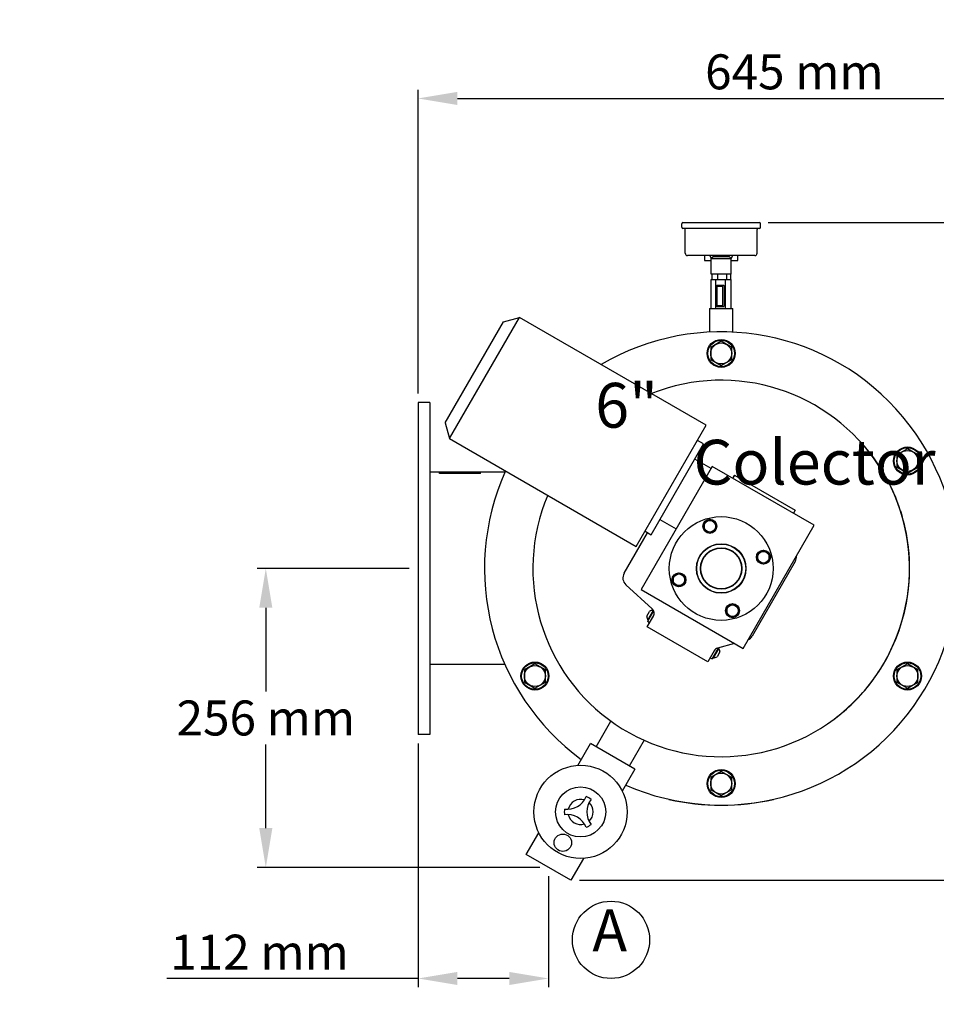
# Model space of a CAD drawing. Units: millimetres. Extents: x -49 to 2625, y 108 to 3808.
# Drawn here: x 1288 to 2074, y 811 to 1656 of the extents above; entities that cross this region are included whole.
import ezdxf

# ---------------------------------------------------------------- set-up
doc = ezdxf.new("R2010")
doc.units = ezdxf.units.MM
doc.layers.add('COTAS', color=7, linetype='Continuous')
doc.styles.add('ARIAL', font='ARIAL.TTF')
doc.dimstyles.new('Diseño_PlanosFabricacion', dxfattribs={"dimscale": 0.75, "dimtxt": 40, "dimasz": 45, "dimexe": 10, "dimexo": 10, "dimgap": 10, "dimtad": 1, "dimtih": 1, "dimtoh": 1, "dimdec": 0, "dimzin": 1, "dimdsep": 46, "dimtxsty": 'ARIAL', "dimcen": 15, "dimadec": 0, "dimazin": 0, "dimtp": 0.05, "dimtm": 0.05, "dimtfac": 1, "dimtdec": 0, "dimtofl": 0, "dimtmove": 0, "dimatfit": 3, "dimfxl": 0, "dimtolj": 1, "dimarcsym": 0})

# ---------------------------------------------------------------- blocks, each defined once
blk = doc.blocks.new('*D5')
at = {"layer": 'COTAS', "color": 0, "lineweight": -2}
for p, q in [((1629.547872200332, 1335.229635973694), (1629.547872200332, 1595.999886705939)), ((1663.297872200332, 1588.499886705939), (2241.290456826931, 1588.499886705939)), ((2275.040456826931, 1363.889890006993), (2275.040456826931, 1595.999886705939))]:
    blk.add_line(p, q, dxfattribs=at)
at = {"layer": 'COTAS', "color": 0}
for points in [[(1663.297872200332, 1594.124886705939), (1663.297872200332, 1582.874886705939), (1629.547872200332, 1588.499886705939)], [(2241.290456826931, 1594.124886705939), (2241.290456826931, 1582.874886705939), (2275.040456826931, 1588.499886705939)]]:
    blk.add_solid(points, dxfattribs=at)
at = {"layer": 'Defpoints', "color": 0}
for p in [(2275.040456826931, 1588.499886705939), (2275.040456826931, 1356.389890006993), (1629.547872200332, 1327.729635973694)]:
    blk.add_point(p, dxfattribs=at)
at = {"layer": 'COTAS', "color": 0, "insert": (1952.294164513632, 1611.317076337589), "char_height": 30, "attachment_point": 5, "style": 'ARIAL'}
blk.add_mtext('\\A1;645 mm', dxfattribs=at)
blk = doc.blocks.new('*D6')
at = {"layer": 'COTAS', "color": 0, "lineweight": -2}
for p, q in [((1629.547872200332, 1035.229635973693), (1629.547872200332, 826.003313778637)), ((1741.465271073432, 921.2430471050436), (1741.465271073432, 826.003313778637)), ((1629.547872200332, 833.503313778637), (1414.008308762406, 833.503313778637)), ((1707.715271073432, 833.503313778637), (1663.297872200332, 833.503313778637))]:
    blk.add_line(p, q, dxfattribs=at)
at = {"layer": 'COTAS', "color": 0}
for points in [[(1663.297872200332, 839.128313778637), (1663.297872200332, 827.878313778637), (1629.547872200332, 833.503313778637)], [(1707.715271073432, 839.128313778637), (1707.715271073432, 827.878313778637), (1741.465271073432, 833.503313778637)]]:
    blk.add_solid(points, dxfattribs=at)
at = {"layer": 'Defpoints', "color": 0}
for p in [(1629.547872200332, 1042.729635973693), (1741.465271073432, 928.7430471050436), (1741.465271073432, 833.503313778637)]:
    blk.add_point(p, dxfattribs=at)
at = {"layer": 'COTAS', "color": 0, "insert": (1493.571746688736, 856.0749372438485), "char_height": 30, "attachment_point": 5, "style": 'ARIAL'}
blk.add_mtext('\\A1;112 mm', dxfattribs=at)
blk = doc.blocks.new('*D7')
at = {"layer": 'COTAS', "color": 0, "lineweight": -2}
for p, q in [((1622.047872200332, 1185.229635973694), (1491.47933224744, 1185.229635973694)), ((1498.97933224744, 1151.479635973694), (1498.97933224744, 1079.803531171021)), ((1498.97933224744, 962.4930471050436), (1498.97933224744, 1034.16915190772)), ((1733.965271073432, 928.7430471050436), (1491.47933224744, 928.7430471050436))]:
    blk.add_line(p, q, dxfattribs=at)
at = {"layer": 'COTAS', "color": 0}
for points in [[(1493.35433224744, 1151.479635973694), (1504.60433224744, 1151.479635973694), (1498.97933224744, 1185.229635973694)], [(1493.35433224744, 962.4930471050436), (1504.60433224744, 962.4930471050436), (1498.97933224744, 928.7430471050436)]]:
    blk.add_solid(points, dxfattribs=at)
at = {"layer": 'Defpoints', "color": 0}
for p in [(1629.547872200332, 1185.229635973694), (1498.97933224744, 928.7430471050436), (1741.465271073432, 928.7430471050436)]:
    blk.add_point(p, dxfattribs=at)
at = {"layer": 'COTAS', "color": 0, "insert": (1498.97933224744, 1056.986341539371), "char_height": 30, "attachment_point": 5, "style": 'ARIAL'}
blk.add_mtext('\\A1;256 mm', dxfattribs=at)
blk = doc.blocks.new('*D8')
at = {"layer": 'COTAS', "color": 0, "lineweight": -2}
for p, q in [((1929.847872200331, 1481.929635973693), (2419.640446417798, 1481.929635973693)), ((2412.140446417798, 1448.179635973693), (2412.140446417798, 1222.653531173744)), ((2412.140446417798, 951.4930471104935), (2412.140446417798, 1177.019151910443)), ((1768.017829947232, 917.7430471104938), (2419.640446417798, 917.7430471104935))]:
    blk.add_line(p, q, dxfattribs=at)
at = {"layer": 'COTAS', "color": 0}
for points in [[(2406.515446417798, 1448.179635973693), (2417.765446417798, 1448.179635973693), (2412.140446417798, 1481.929635973693)], [(2406.515446417798, 951.4930471104935), (2417.765446417798, 951.4930471104935), (2412.140446417798, 917.7430471104935)]]:
    blk.add_solid(points, dxfattribs=at)
at = {"layer": 'Defpoints', "color": 0}
for p in [(1922.347872200331, 1481.929635973693), (1760.517829947232, 917.7430471104938), (2412.140446417798, 917.7430471104935)]:
    blk.add_point(p, dxfattribs=at)
at = {"layer": 'COTAS', "color": 0, "insert": (2412.140446417798, 1199.836341542094), "char_height": 30, "attachment_point": 5, "style": 'ARIAL'}
blk.add_mtext('\\A1;564 mm', dxfattribs=at)

msp = doc.modelspace()

# ---------------------------------------------------------------- linework, layer by layer
for p, q in [((1855.747872200332, 1477.929635973693), (1855.747872200332, 1480.929635973693)), ((1855.747872200332, 1477.929635973693), (1855.747872200332, 1480.929635973693)), ((1856.747872200332, 1481.929635973693), (1922.347872200331, 1481.929635973693)), ((1923.347872200331, 1477.929635973693), (1923.347872200331, 1480.929635973693)), ((1923.347872200331, 1477.929635973693), (1923.347872200331, 1480.929635973693)), ((1922.347872200331, 1476.929635973693), (1856.747872200332, 1476.929635973693)), ((1858.697872200331, 1455.729635973693), (1858.697872200331, 1475.929635973693)), ((1858.697872200331, 1455.729635973693), (1858.697872200331, 1475.929635973693)), ((1920.397872200332, 1455.729635973693), (1920.397872200332, 1475.929635973693)), ((1920.397872200332, 1455.729635973693), (1920.397872200332, 1475.929635973693)), ((1918.397872200332, 1453.729635973693), (1860.697933873432, 1453.729635973693)), ((1875.297872200332, 1453.729635973693), (1875.297872200332, 1449.479635973693)), ((1881.129287916032, 1451.311051689393), (1879.732917629131, 1453.729635973693)), ((1883.047872200332, 1452.729635973693), (1883.047872200332, 1453.729635973693)), ((1896.047872200332, 1452.729635973693), (1896.047872200332, 1453.729635973693)), ((1899.362826771432, 1453.729635973693), (1897.966456484532, 1451.311051689393)), ((1903.797872200332, 1449.479635973693), (1903.797872200332, 1453.729635973693)), ((1875.297872200332, 1449.479635973693), (1881.047872200332, 1449.479635973693)), ((1882.547872200332, 1452.729635973693), (1881.047872200332, 1451.229635973693)), ((1881.047872200332, 1437.729635973693), (1881.047872200332, 1451.229635973693)), ((1881.047872200332, 1451.229635973693), (1898.047872200332, 1451.229635973693)), ((1896.547872196832, 1452.729635973693), (1882.547872203731, 1452.729635973693)), ((1896.547872200332, 1452.729635973693), (1898.047872200332, 1451.229635973693)), ((1898.047872200332, 1437.729635973693), (1898.047872200332, 1451.229635973693)), ((1898.047872200332, 1449.479635973693), (1903.797872200332, 1449.479635973693)), ((1898.047872196032, 1437.729635973693), (1881.047872204532, 1437.729635973693)), ((1881.509186984432, 1437.729635973693), (1881.509186984432, 1433.229635973693)), ((1886.259730657632, 1437.729635973693), (1886.259730657632, 1433.229635973693)), ((1894.298415874131, 1433.229635973693), (1894.298415874131, 1437.729635973693)), ((1897.586557416132, 1437.729635973693), (1897.586557416132, 1433.229635973693)), ((1880.914181228732, 1408.229635973693), (1880.914181228732, 1433.229635973693)), ((1880.914181233531, 1433.229635973693), (1898.181563167132, 1433.229635973693)), ((1884.644055541232, 1433.229635973693), (1884.644055541232, 1408.229635973693)), ((1891.296707284031, 1428.048050087693), (1886.312043477632, 1428.048050087693)), ((1893.277746512831, 1408.229635973693), (1893.277746512831, 1433.229635973693)), ((1898.181563171831, 1408.229635973693), (1898.181563171831, 1433.229635973693)), ((1885.315110716332, 1427.048050087693), (1885.315110716332, 1411.048050087693)), ((1885.686192352032, 1427.048050095693), (1885.686192352032, 1411.048050079693)), ((1890.827130347632, 1427.204805079693), (1885.842466536831, 1427.204805079693)), ((1890.983404532431, 1411.048050079693), (1890.983404532431, 1427.048050095693)), ((1892.293640045332, 1411.048050087693), (1892.293640045332, 1427.048050087693)), ((1885.842466536831, 1410.891295095693), (1890.827130347632, 1410.891295095693)), ((1879.547872200332, 1408.229635973693), (1879.547872200332, 1387.983180945894)), ((1879.547872205232, 1408.229635973693), (1899.547872195331, 1408.229635973693)), ((1886.312043477632, 1410.048050087693), (1891.296707284031, 1410.048050087693)), ((1899.547872200332, 1387.983180945894), (1899.547872200332, 1408.229635973693)), ((1652.886076700432, 1310.319381957493), (1702.886076675431, 1396.921922292593)), ((1656.546330725831, 1296.659127897993), (1716.546330725831, 1400.582176352093)), ((1702.886076687932, 1396.921922314293), (1716.546330725831, 1400.582176352093)), ((1876.761030425931, 1308.082176352093), (1716.546330725831, 1400.582176352093)), ((1889.547872200332, 1380.121940818693), (1880.547872200332, 1374.925788396693)), ((1898.547872200332, 1374.925788396693), (1889.547872200332, 1380.121940818693)), ((1880.547872200332, 1374.925788396693), (1880.547872200332, 1364.533483550693)), ((1898.547872200332, 1364.533483550693), (1898.547872200332, 1374.925788396693)), ((1880.547872200332, 1364.533483550693), (1889.547872200332, 1359.337331128693)), ((1889.547872200332, 1359.337331128693), (1898.547872200332, 1364.533483550693)), ((1639.547872200332, 1327.729635973694), (1629.547872200332, 1327.729635973694)), ((1629.547872200332, 1327.728447707693), (1629.547872200332, 1042.730824239693)), ((1639.547872200332, 1327.728447707693), (1639.547872200332, 1042.730824239693)), ((1652.886076687932, 1310.319381935893), (1656.546330725831, 1296.659127897993)), ((1816.761030440832, 1204.159127923793), (1876.761030411031, 1308.082176326393)), ((1656.546330725831, 1296.659127897993), (1816.761030425931, 1204.159127897993)), ((1874.457182848631, 1292.091795295393), (1869.261030425931, 1295.091795295393)), ((1829.457182859832, 1214.149508974094), (1874.457182837432, 1292.091795275993)), ((2010.904730262131, 1291.939865105493), (2010.829633196532, 1291.873831547893)), ((2049.329559198832, 1287.871940819294), (2040.329559198231, 1282.675788396293)), ((2058.329559198131, 1282.675788396193), (2049.329559198832, 1287.871940819294)), ((1880.813589309231, 1271.101414238593), (1866.957182848631, 1279.101414238593)), ((2040.329559198231, 1282.675788396293), (2040.329559198932, 1272.283483551193)), ((2058.329559198832, 1272.283483551093), (2058.329559198131, 1282.675788396193)), ((1648.047872200332, 1267.729635973694), (1639.547872200332, 1267.729635973694)), ((1683.047872200332, 1267.829635973693), (1648.047872200332, 1267.829635973693)), ((1648.047872200332, 1266.777168125193), (1648.047872200332, 1267.829432621493)), ((1683.047872200332, 1266.777168125193), (1683.047872200332, 1267.829432621493)), ((1704.068088935432, 1267.729635973694), (1683.047872200332, 1267.729635973694)), ((1881.813589309231, 1272.833465046193), (1820.813589309231, 1167.178365784493)), ((1969.282155091432, 1222.333465046193), (1881.813589309231, 1272.833465046193)), ((2040.329559198932, 1272.283483551193), (2049.329559198231, 1267.087331128093)), ((2049.329559198231, 1267.087331128093), (2058.329559198832, 1272.283483551093)), ((1683.047872200332, 1266.878334677393), (1648.047872200332, 1266.878334677393)), ((1683.047872200332, 1266.777168125193), (1648.047872200332, 1266.777168125193)), ((1899.567110086731, 1262.583465046193), (1901.067110086731, 1265.181541257493)), ((1899.605887482731, 1262.561076906193), (1901.105887482731, 1265.159153117493)), ((1901.067110086731, 1265.181541257493), (1953.067411742732, 1235.159153098494)), ((2029.749312466832, 1265.390762133394), (2029.836124505631, 1265.440397502993)), ((2030.926197835232, 1263.503060842293), (2030.838711247632, 1263.454624316993)), ((2030.883933452132, 1263.372887696494), (2030.971448041131, 1263.421273610893)), ((2038.841460106632, 1246.822448947594), (2038.933901956732, 1246.860586912293)), ((2038.946537802231, 1246.829950229094), (2038.854088132932, 1246.791831222693)), ((2038.968060721932, 1246.777724994793), (2038.875597734032, 1246.739638305993)), ((1953.067411742732, 1235.159153098494), (1951.567411742732, 1232.561076887193)), ((2043.016472905631, 1235.525148671693), (2043.111499902932, 1235.556291403994)), ((2043.081112119232, 1235.327482634093), (2043.176179140832, 1235.358502972593)), ((2043.400204704331, 1234.338797879293), (2043.495469306432, 1234.369206029093)), ((1836.957182848631, 1227.139890011493), (1850.813589309231, 1219.139890011493)), ((1879.842158008932, 1227.225357151493), (1874.842158008932, 1224.338605805493)), ((1884.842158008932, 1224.338605805493), (1879.842158008932, 1227.225357151493)), ((1824.261030425931, 1217.149508954793), (1829.457182848631, 1214.149508954793)), ((1874.842158008932, 1224.338605805493), (1874.842158008932, 1218.565103113493)), ((1874.842158008932, 1218.565103113493), (1879.842158008932, 1215.678351767493)), ((1879.842158008932, 1215.678351767493), (1884.842158008932, 1218.565103113493)), ((1884.842158008932, 1218.565103113493), (1884.842158008932, 1224.338605805493)), ((1908.282155091432, 1116.678365784493), (1969.282155091432, 1222.333465046193)), ((1806.291452944231, 1181.105287765893), (1826.391452919232, 1215.919508954793)), ((1925.770090686132, 1200.708852856993), (1920.770090686132, 1197.822101510993)), ((1930.770090686132, 1197.822101510993), (1925.770090686132, 1200.708852856993)), ((2049.797471527232, 1205.287450299893), (2049.896697285332, 1205.299869999093)), ((2050.024570504132, 1203.381197142593), (2050.123909132932, 1203.392685360293)), ((2050.072035035832, 1202.956540552393), (2050.171430802331, 1202.967516963893)), ((2050.095356800231, 1202.744063986994), (2050.194767007431, 1202.754908834093)), ((1952.996552180932, 1191.205973373293), (1916.096552180932, 1127.293298574093)), ((1920.770090686132, 1197.822101510993), (1920.770090686132, 1192.048598818993)), ((1920.770090686132, 1192.048598818993), (1925.770090686132, 1189.161847472993)), ((1925.770090686132, 1189.161847472993), (1930.770090686132, 1192.048598818993)), ((1930.770090686132, 1192.048598818993), (1930.770090686132, 1197.822101510993)), ((2051.032138823932, 1182.975388201893), (2051.132129081931, 1182.973992382793)), ((1853.325653714432, 1181.297424474393), (1848.325653714432, 1178.410673128393)), ((1848.325653714432, 1178.410673128393), (1848.325653714432, 1172.637170436393)), ((1858.325653714432, 1178.410673128393), (1853.325653714432, 1181.297424474393)), ((1858.325653714432, 1172.637170436393), (1858.325653714432, 1178.410673128393)), ((1830.401338067231, 1150.537169387593), (1807.818731885632, 1171.203591541793)), ((1820.813589309231, 1167.178365784493), (1908.282155091432, 1116.678365784493)), ((1848.325653714432, 1172.637170436393), (1853.325653714432, 1169.750419090394)), ((1853.325653714432, 1169.750419090394), (1858.325653714432, 1172.637170436393)), ((1826.630969625732, 1141.014364059693), (1831.380969625732, 1149.241605395693)), ((1831.425472014532, 1149.215911929593), (1831.380969625732, 1149.241605395693)), ((1899.253586391632, 1154.780920179893), (1894.253586391632, 1151.894168833893)), ((1894.253586391632, 1151.894168833893), (1894.253586391632, 1146.120666141893)), ((1904.253586391632, 1151.894168833893), (1899.253586391632, 1154.780920179893)), ((1904.253586391632, 1146.120666141893), (1904.253586391632, 1151.894168833893)), ((1825.765989419831, 1144.256174395493), (1828.140989417731, 1148.369795059893)), ((1826.067110086731, 1135.277730689894), (1831.638975681632, 1144.928484993093)), ((1826.105887482731, 1135.255342549893), (1831.355887482731, 1144.348609289593)), ((1831.016925895732, 1147.851063158994), (1826.335059279232, 1139.741832304994)), ((1826.960059279232, 1140.824364059693), (1826.630969625732, 1141.014364059693)), ((1894.253586391632, 1146.120666141893), (1899.253586391632, 1143.233914795893)), ((1899.253586391632, 1143.233914795893), (1904.253586391632, 1146.120666141893)), ((1878.067411742732, 1105.255342530893), (1826.067110086731, 1135.277730689894)), ((1828.067110086731, 1138.741832304994), (1826.335059279232, 1139.741832304994)), ((1881.760685121431, 1107.741832304994), (1887.173830891632, 1117.117675807793)), ((1887.464774774831, 1116.861605395693), (1882.714774774831, 1108.634364059694)), ((1901.071375125332, 1120.841511538993), (1886.503443486332, 1116.938046045094)), ((1887.135685121431, 1117.051605395693), (1887.464774774831, 1116.861605395693)), ((1883.467411742731, 1114.608416891693), (1878.067411742732, 1105.255342530893)), ((1880.067411742732, 1108.719444145994), (1881.760685121431, 1107.741832304994)), ((1882.714774774831, 1108.634364059694), (1882.385685121431, 1108.824364059693)), ((1888.329754980732, 1113.619795059893), (1885.954754982831, 1109.506174395493)), ((1704.068088935432, 1102.729635973693), (1639.547872200332, 1102.729635973693)), ((1729.766185202332, 1103.371940819294), (1720.766185201832, 1098.175788396293)), ((1720.766185201832, 1098.175788396293), (1720.766185202432, 1087.783483551193)), ((1738.766185201732, 1098.175788396193), (1729.766185202332, 1103.371940819294)), ((1738.766185202332, 1087.783483551093), (1738.766185201732, 1098.175788396193)), ((2030.456590311931, 1106.216120293493), (2030.415304807831, 1106.142538855693)), ((2049.329559198231, 1103.371940819294), (2040.329559198932, 1098.175788396193)), ((2040.329559198932, 1098.175788396193), (2040.329559198231, 1087.783483551093)), ((2058.329559198832, 1098.175788396293), (2049.329559198231, 1103.371940819294)), ((2058.329559198131, 1087.783483551193), (2058.329559198832, 1098.175788396293)), ((1720.766185202432, 1087.783483551193), (1729.766185201832, 1082.587331128093)), ((1729.766185201832, 1082.587331128093), (1738.766185202332, 1087.783483551093)), ((2040.329559198231, 1087.783483551093), (2049.329559198832, 1082.587331128093)), ((2049.329559198832, 1082.587331128093), (2058.329559198131, 1087.783483551193)), ((1782.175851911032, 1032.255841521293), (1794.930998205032, 1054.348402960494)), ((1639.547872200332, 1042.729635973693), (1629.547872200332, 1042.729635973693)), ((1766.616005281732, 1016.305396601493), (1777.412712190131, 1035.005841521293)), ((1815.517829947232, 1013.005841526793), (1777.412712199632, 1035.005841515893)), ((1823.509836529931, 1037.848402960493), (1810.754690235932, 1015.755841521293)), ((1815.517829956732, 1013.005841521293), (1804.721123046732, 994.3053965987934)), ((1889.547872200332, 1011.121940818693), (1880.547872200332, 1005.925788396693)), ((1880.547872200332, 1005.925788396693), (1880.547872200332, 995.5334835506934)), ((1898.547872200332, 1005.925788396693), (1889.547872200332, 1011.121940818693)), ((1898.547872200332, 995.5334835506934), (1898.547872200332, 1005.925788396693)), ((1880.547872200332, 995.5334835506934), (1889.547872200332, 990.3373311286933)), ((1889.547872200332, 990.3373311286933), (1898.547872200332, 995.5334835506934)), ((1844.547872200332, 987.2801474671934), (1844.547872200332, 987.1775973575935)), ((1934.547872200332, 987.2801474671934), (1934.547872200332, 987.1775973575935)), ((1722.412712190131, 939.7430471049934), (1733.209419098532, 958.4434920247934)), ((1760.517829947232, 917.7430471104934), (1722.412712199632, 939.7430470995935)), ((1771.314536866732, 936.4434920275935), (1760.517829956732, 917.7430471049934))]:
    msp.add_line(p, q)
for centre, radius in [((1889.547872200332, 1369.729635973693), 12), ((1889.547872200332, 1369.729635973693), 11.375), ((1889.547872200332, 1369.729635973693), 9), ((2049.329559198532, 1277.479635973694), 12), ((2049.329559198532, 1277.479635973694), 11.375), ((2049.329559198532, 1277.479635973694), 9), ((1889.547872200332, 1185.229635973694), 44.5), ((1879.842158008932, 1221.451854459493), 6), ((1879.842158008932, 1221.451854459493), 5), ((1889.547872200332, 1185.229635973694), 21.25), ((1889.547872200332, 1185.229635973694), 21), ((1889.547872200332, 1185.229635973694), 17.8), ((1889.547872200332, 1185.229635973694), 17.5), ((1925.770090686132, 1194.935350164993), 6), ((1925.770090686132, 1194.935350164993), 5), ((1853.325653714432, 1175.523921782393), 6), ((1853.325653714432, 1175.523921782393), 5), ((1899.253586391632, 1149.007417487893), 6), ((1899.253586391632, 1149.007417487893), 5), ((1729.766185202032, 1092.979635973693), 12), ((1729.766185202032, 1092.979635973693), 11.375), ((1729.766185202032, 1092.979635973693), 9), ((2049.329559198532, 1092.979635973693), 12), ((2049.329559198532, 1092.979635973693), 11.375), ((2049.329559198532, 1092.979635973693), 9), ((1768.965271073832, 976.3744443128935), 40.0000000004), ((1889.547872200332, 1000.729635973693), 12), ((1889.547872200332, 1000.729635973693), 11.375), ((1889.547872200332, 1000.729635973693), 9), ((1768.965271073432, 976.3744443131934), 21.5), ((1753.726889070931, 949.9807924596934), 7.458997777)]:
    msp.add_circle(centre, radius)
for centre, radius, start, end in [((1856.747872200332, 1480.929635973693), 1, 90, 180), ((1922.347872200331, 1480.929635973693), 1, 0, 90), ((1856.747872200332, 1477.929635973693), 1, 180, 270), ((1857.697872200331, 1475.929635973693), 1, 0, 90), ((1921.397872200332, 1475.929635973693), 1, 90, 180), ((1922.347872200331, 1477.929635973693), 1, 270, 0), ((1860.697872200331, 1455.729635973693), 2, 180, 270), ((1918.397872200332, 1455.729635973693), 2, 270, 0), ((1889.547872200332, 1185.229635973694), 203, 246.2235049211023, 120.4832512455096), ((1889.547872200732, 1185.229635973393), 161.5000000004, 157.1142038392006, 111.7359979401992), ((1889.547872200332, 1185.229635973694), 161.6, 29.75905599628744, 41.32543051231109), ((1889.547872200332, 1185.229635973694), 203, 155.6542081610939, 233.7764549466865), ((1889.547872200332, 1185.229635973694), 161.6, 18.07148783220027, 28.97110106300118), ((1889.547872200332, 1185.229635973694), 161.6, 6.453401524901103, 17.70291315949091), ((1879.842158008932, 1221.451854459493), 5.6, 93.25591614391395, 146.7463468959007), ((1879.842158008932, 1221.451854459493), 5.6, 33.25413972420503, 86.74459530521202), ((1879.842158008932, 1221.451854459493), 5.6, 153.2559853909012, 206.7444935569995), ((1879.842158008932, 1221.451854459493), 5.6, 213.2541397242051, 266.744595305212), ((1879.842158008932, 1221.451854459493), 5.6, 273.255916143914, 326.7463468959007), ((1879.842158008932, 1221.451854459493), 5.6, 333.2559853909012, 26.74449355699952), ((1925.770090686132, 1194.935350164993), 5.6, 93.25591614391395, 146.7463468959007), ((1925.770090686132, 1194.935350164993), 5.6, 33.25413972420503, 86.74459530521202), ((1889.547872200332, 1185.229635973694), 161.6, 352.3288423632036, 6.301718018398052), ((1925.770090686132, 1194.935350164993), 5.6, 153.2559853909012, 206.7444935569995), ((1925.770090686132, 1194.935350164993), 5.6, 213.2541397242051, 266.744595305212), ((1925.770090686132, 1194.935350164993), 5.6, 273.255916143914, 326.7463468959007), ((1925.770090686132, 1194.935350164993), 5.6, 333.2559853909012, 26.74449355699952), ((1946.068348950632, 1195.205973373293), 8, 330.0000000000048, 5.123762125904519), ((1813.219656149531, 1177.105287722593), 8, 149.9999996419061, 227.5368776467904), ((1853.325653714432, 1175.523921782393), 5.6, 153.2559853909012, 206.7444935569995), ((1853.325653714432, 1175.523921782393), 5.6, 93.25591614391395, 146.7463468959007), ((1853.325653714432, 1175.523921782393), 5.6, 33.25413972420503, 86.74459530521202), ((1853.325653714432, 1175.523921782393), 5.6, 333.2559853909012, 26.74449355699952), ((1853.325653714432, 1175.523921782393), 5.6, 213.2541397242051, 266.744595305212), ((1853.325653714432, 1175.523921782393), 5.6, 273.255916143914, 326.7463468959007), ((1889.547872200332, 1185.229635973694), 161.55, 330.7187952897, 353.7331055519971), ((1831.071453916931, 1143.935476816193), 5.315148208, 86.6616199020017, 123.4591286966846), ((1827.025760490631, 1146.848609274093), 5, 330.0000000000048, 47.53687839741372), ((1828.245644603632, 1149.451063158994), 3.2, 330.0000000000048, 355.4706733721984), ((1899.253586391632, 1149.007417487893), 5.6, 153.2559853909012, 206.7444935569995), ((1899.253586391632, 1149.007417487893), 5.6, 93.25591614391395, 146.7463468959007), ((1899.253586391632, 1149.007417487893), 5.6, 33.25413972420503, 86.74459530521202), ((1899.253586391632, 1149.007417487893), 5.6, 333.2559853909012, 26.74449355699952), ((1831.071453916931, 1143.935476816193), 5.315148208, 176.5408713033008, 213.3383800980068), ((1899.253586391632, 1149.007417487893), 5.6, 213.2541397242051, 266.744595305212), ((1899.253586391632, 1149.007417487893), 5.6, 273.255916143914, 326.7463468959007), ((1909.168348950632, 1131.293298574093), 8, 294.8757279045843, 330.0000000000048), ((1887.797538755532, 1112.108416895193), 5, 105.0000004295051, 150.0000000000047), ((1883.024290483731, 1113.940492639193), 5.315148208, 356.5408713033009, 33.33838009800684), ((1883.024290483731, 1113.940492639193), 5.315148208, 266.6616199020017, 303.4591286966847), ((1889.547872200332, 1185.229635973694), 161.55, 314.83009436359, 330.6888714957051), ((1889.547872200332, 1185.229635973694), 161.55, 306.8042341014025, 314.6500593269049), ((1757.561221140832, 996.1268382077934), 17.5, 262.1639132695818, 337.8360867946056), ((1768.965271073432, 976.3744443131934), 14, 50.06344498849132, 69.93655501150377), ((1768.965271073432, 976.3744443131934), 10.7763129, 72.18942433679713, 167.8110085485949), ((1791.773370938032, 976.3744443127933), 17.5, 142.1639132053936, 217.8360867303916), ((1768.965271073432, 976.3744443131934), 10.7763129, 312.189462913788, 47.8111124895938), ((1889.547872200332, 1185.229635973694), 203.1, 257.1989874253069, 282.8010125746931), ((1768.965271073432, 976.3744443131934), 14, 170.0634449255033, 189.9365550303021), ((1757.561221140932, 956.6220504179934), 17.5, 22.16391324659923, 97.83608675340506), ((1768.965271073432, 976.3744443131934), 10.7763129, 192.1894269932043, 287.8110485972975), ((1768.965271073432, 976.3744443131934), 14, 290.0634449697171, 309.9365550745097)]:
    msp.add_arc(centre, radius, start, end)
for points, knots in [([(1886.312043478632, 1428.048050087693), (1886.182357274432, 1428.048050087693), (1885.920049517732, 1427.995936932693), (1885.588680272232, 1427.773291413993), (1885.366952812632, 1427.440914704493), (1885.315110716332, 1427.178104210493), (1885.315110716332, 1427.048050079693)], [0, 0, 0, 0, 0.2496648156, 0.4994988439, 0.749626872, 1, 1, 1, 1]), ([(1892.293640045332, 1427.048050079693), (1892.293640045332, 1427.178104859693), (1892.241797745331, 1427.440916023893), (1892.020069117332, 1427.773292791393), (1891.688699925631, 1427.995937138793), (1891.426392839632, 1428.048050087693), (1891.296707283032, 1428.048050087693)], [0, 0, 0, 0, 0.2503743778, 0.5005022849, 0.7503364309999999, 1, 1, 1, 1]), ([(1885.842466536831, 1427.204805079693), (1885.822139275431, 1427.204805079693), (1885.781019277932, 1427.196639061993), (1885.729074506931, 1427.161733353993), (1885.694314130531, 1427.109630918293), (1885.686192351932, 1427.068433924093), (1885.686192352032, 1427.048050095693)], [0, 0, 0, 0, 0.2496427002, 0.4995107201, 0.7496625903, 1, 1, 1, 1]), ([(1890.983404532431, 1427.048050095693), (1890.983404532431, 1427.068435130193), (1890.975280956532, 1427.109634032793), (1890.940518998632, 1427.161736744494), (1890.888574496932, 1427.196640868193), (1890.847456405332, 1427.204805079693), (1890.827130347632, 1427.204805079693)], [0, 0, 0, 0, 0.2503522197, 0.500514137, 0.7503720838, 1, 1, 1, 1]), ([(1885.315110716332, 1411.048050095693), (1885.315110716432, 1410.917995315693), (1885.366953016332, 1410.655184151393), (1885.588681644332, 1410.322807383993), (1885.920050836032, 1410.100163036593), (1886.182357922032, 1410.048050087793), (1886.312043478632, 1410.048050087693)], [0, 0, 0, 0, 0.2503743778, 0.5005022849, 0.7503364309999999, 1, 1, 1, 1]), ([(1885.686192352032, 1411.048050079693), (1885.686192352032, 1411.027665045194), (1885.694315927832, 1410.986466142593), (1885.729077885731, 1410.934363430893), (1885.781022387531, 1410.899459307193), (1885.822140479031, 1410.891295095693), (1885.842466536831, 1410.891295095693)], [0, 0, 0, 0, 0.2503522197, 0.500514137, 0.7503720838, 1, 1, 1, 1]), ([(1890.827130347632, 1410.891295095693), (1890.847457609032, 1410.891295095693), (1890.888577606532, 1410.899461113393), (1890.940522377432, 1410.934366821393), (1890.975282753932, 1410.986469257093), (1890.983404532431, 1411.027666251194), (1890.983404532431, 1411.048050079693)], [0, 0, 0, 0, 0.2496427002, 0.4995107201, 0.7496625903, 1, 1, 1, 1]), ([(1891.296707283032, 1410.048050087693), (1891.426393487131, 1410.048050087693), (1891.688701243932, 1410.100163242693), (1892.020070489432, 1410.322808761393), (1892.241797948932, 1410.655185470893), (1892.293640045332, 1410.917995964893), (1892.293640045332, 1411.048050095693)], [0, 0, 0, 0, 0.2496648156, 0.4994988439, 0.749626872, 1, 1, 1, 1])]:
    msp.add_open_spline(points, degree=3, knots=knots)
at = {"layer": 'COTAS'}
msp.add_circle((1795.039373144344, 866.6560880382397), 33.15277425960273, dxfattribs=at)

# ---------------------------------------------------------------- texts
at = {"layer": 'COTAS', "color": 7, "attachment_point": 4, "style": 'ARIAL'}
for s, insert, char_height, width in [('\\pi45.026;Colector drenaje 1"\\P\\pi7.3883;{\\fArial|b1|i0|c0|p34;1" Drainage manifold}', (439.8119749976322, 1523.972704933249), 38.40000000000001, 542.2610522111661), ('\\pi14.23;Colector entrada 6"\\P\\pi34.59;{\\fArial|b1|i0|c0|p34;6" Inlet manifold}', (453.2256857601533, 1357.253479320724), 38.40000000000001, 483.6446398064853), ('\\pi36.69;Colector salida 6"\\P\\pi13.82;{\\fArial|b1|i0|c0|p34;6" Outlet manifold}', (456.8925529441494, 1180.418191809113), 38.40000000000001, 486.7869252286642), ('A', (1778.983666408403, 870.0193908756112), 36, 38.42786462791418)]:
    msp.add_mtext(s, dxfattribs=dict(at, insert=insert, char_height=char_height, width=width))

# ---------------------------------------------------------------- dimensions: what is measured, and where the dimension line sits
at = {"layer": 'COTAS', "color": 7}
dim = msp.add_linear_dim(base=(2275.040456826931, 1588.499886705939), p1=(1629.547872200332, 1327.729635973694), p2=(2275.040456826931, 1356.389890006993), dimstyle='Diseño_PlanosFabricacion', override={"dimpost": ' mm'}, dxfattribs=at)
dim.commit()
dim.dimension.update_dxf_attribs({"geometry": '*D5', "text_midpoint": (1952.294164513632, 1611.317076337589)})
dim = msp.add_linear_dim(base=(2412.140446417798, 917.7430471104935), p1=(1922.347872200331, 1481.929635973693), p2=(1760.517829947232, 917.7430471104938), angle=90, dimstyle='Diseño_PlanosFabricacion', override={"dimpost": ' mm'}, dxfattribs=at)
dim.commit()
dim.dimension.update_dxf_attribs({"geometry": '*D8', "text_midpoint": (2412.140446417798, 1199.836341542094)})
dim = msp.add_linear_dim(base=(1498.97933224744, 928.7430471050436), p1=(1629.547872200332, 1185.229635973694), p2=(1741.465271073432, 928.7430471050436), angle=90, dimstyle='Diseño_PlanosFabricacion', override={"dimpost": ' mm'}, dxfattribs=at)
dim.commit()
dim.dimension.update_dxf_attribs({"geometry": '*D7', "text_midpoint": (1498.97933224744, 1056.986341539371), "dimtype": 160})
dim = msp.add_linear_dim(base=(1741.465271073432, 833.503313778637), p1=(1629.547872200332, 1042.729635973693), p2=(1741.465271073432, 928.7430471050436), dimstyle='Diseño_PlanosFabricacion', override={"dimpost": ' mm'}, dxfattribs=at)
dim.commit()
dim.dimension.update_dxf_attribs({"geometry": '*D6', "text_midpoint": (1493.571746688736, 833.503313778637), "dimtype": 160})

doc.saveas('drawing.dxf')
